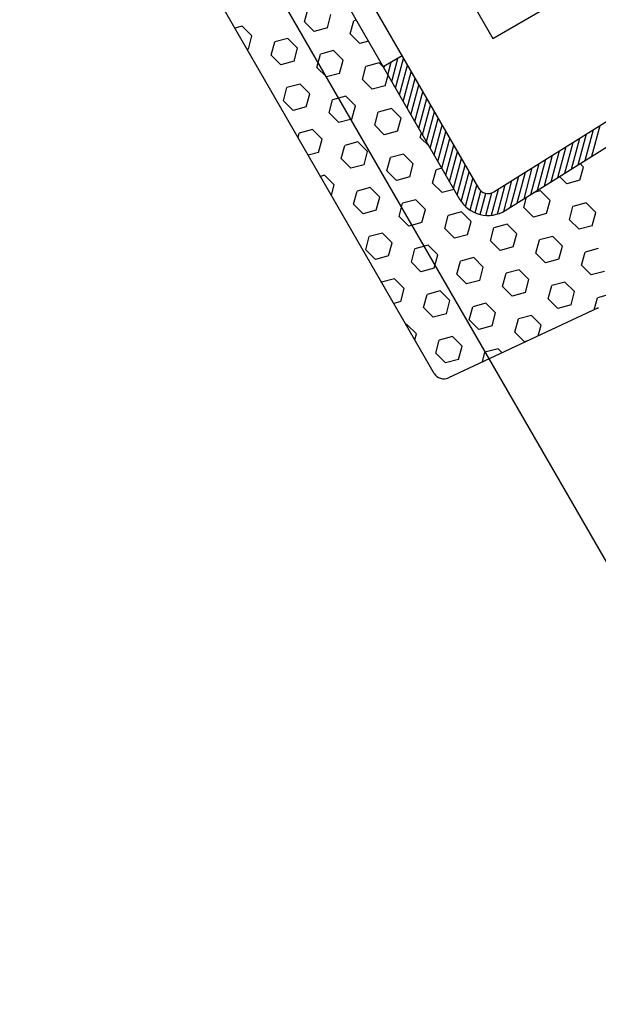
# Model space of a CAD drawing. Units: inches. Extents: x 122872 to 125976, y 194746 to 197038.
# Drawn here: x 122924 to 122951, y 196315 to 196360 of the extents above; entities that cross this region are included whole.
import ezdxf

# ---------------------------------------------------------------- set-up
doc = ezdxf.new("R2010")
doc.units = ezdxf.units.IN
doc.header["$MEASUREMENT"] = 0
for name, color, linetype in [('012R', 7, 'Continuous'), ('025G', 7, 'Continuous'), ('DIM', 7, 'Continuous')]:
    doc.layers.add(name, color=color, linetype=linetype)

# ---------------------------------------------------------------- blocks, each defined once
blk = doc.blocks.new('Vitr')
at = {"color": 0}
for p, q in [((122901.796, 196360.037), (122901.957, 196360.641)), ((122902.841, 196359.757), (122903.003, 196360.361)), ((122904.164, 196360.111), (122904.049, 196360.081)), ((122898.939, 196359.832), (122898.604, 196359.742)), ((122899.381, 196359.39), (122898.939, 196359.832)), ((122902.238, 196359.595), (122901.796, 196360.037)), ((122902.841, 196359.757), (122902.238, 196359.595)), ((122903.887, 196359.477), (122904.049, 196360.081)), ((122899.219, 196358.786), (122899.381, 196359.39)), ((122901.03, 196359.272), (122900.427, 196359.11)), ((122901.472, 196358.83), (122901.03, 196359.272)), ((122904.329, 196359.035), (122903.887, 196359.477)), ((122899.219, 196358.786), (122899.164, 196358.772)), ((122900.265, 196358.506), (122900.427, 196359.11)), ((122901.31, 196358.226), (122901.472, 196358.83)), ((122904.724, 196359.141), (122904.329, 196359.035)), ((122900.707, 196358.064), (122900.265, 196358.506)), ((122902.356, 196357.946), (122902.518, 196358.55)), ((122903.122, 196358.711), (122902.518, 196358.55)), ((122903.563, 196358.269), (122903.122, 196358.711)), ((122905.788, 196357.298), (122906.073, 196358.358)), ((122905.965, 196356.991), (122906.331, 196358.357)), ((122901.31, 196358.226), (122900.707, 196358.064)), ((122902.798, 196357.504), (122902.356, 196357.946)), ((122903.402, 196357.666), (122903.563, 196358.269)), ((122904.447, 196357.386), (122904.609, 196357.989)), ((122905.213, 196358.151), (122904.609, 196357.989)), ((122905.409, 196357.955), (122905.213, 196358.151)), ((122905.435, 196357.91), (122905.46, 196358.005)), ((122905.612, 196357.604), (122905.766, 196358.181)), ((122906.142, 196356.685), (122906.508, 196358.051)), ((122903.402, 196357.666), (122902.798, 196357.504)), ((122905.493, 196357.105), (122905.622, 196357.586)), ((122906.319, 196356.379), (122906.685, 196357.745)), ((122906.495, 196356.073), (122906.862, 196357.439)), ((122900.825, 196356.415), (122900.987, 196357.019)), ((122901.591, 196357.18), (122900.987, 196357.019)), ((122902.033, 196356.738), (122901.591, 196357.18)), ((122904.889, 196356.944), (122904.447, 196357.386)), ((122905.493, 196357.105), (122904.889, 196356.944)), ((122906.672, 196355.767), (122907.038, 196357.133)), ((122901.871, 196356.135), (122902.033, 196356.738)), ((122903.682, 196356.62), (122903.078, 196356.458)), ((122904.124, 196356.178), (122903.682, 196356.62)), ((122906.849, 196355.461), (122907.215, 196356.827)), ((122907.026, 196355.154), (122907.392, 196356.52)), ((122901.267, 196355.973), (122900.825, 196356.415)), ((122901.871, 196356.135), (122901.267, 196355.973)), ((122902.916, 196355.855), (122903.078, 196356.458)), ((122903.962, 196355.574), (122904.124, 196356.178)), ((122905.773, 196356.06), (122905.169, 196355.898)), ((122906.215, 196355.618), (122905.773, 196356.06)), ((122907.203, 196354.848), (122907.569, 196356.214)), ((122903.358, 196355.413), (122902.916, 196355.855)), ((122905.008, 196355.294), (122905.169, 196355.898)), ((122906.053, 196355.014), (122906.215, 196355.618)), ((122907.379, 196354.542), (122907.745, 196355.908)), ((122907.556, 196354.236), (122907.922, 196355.602)), ((122903.962, 196355.574), (122903.358, 196355.413)), ((122905.45, 196354.852), (122905.008, 196355.294)), ((122907.733, 196353.93), (122908.099, 196355.296)), ((122914.963, 196353.867), (122915.343, 196355.284)), ((122901.495, 196354.733), (122901.547, 196354.927)), ((122902.151, 196355.089), (122901.547, 196354.927)), ((122902.593, 196354.647), (122902.151, 196355.089)), ((122906.053, 196355.014), (122905.45, 196354.852)), ((122907.099, 196354.734), (122907.153, 196354.934)), ((122907.5, 196354.333), (122907.099, 196354.734)), ((122907.91, 196353.623), (122908.276, 196354.989)), ((122908.086, 196353.317), (122908.453, 196354.683)), ((122914.03, 196353.284), (122914.41, 196354.701)), ((122914.341, 196353.479), (122914.721, 196354.895)), ((122914.652, 196353.673), (122915.032, 196355.09)), ((122902.431, 196354.043), (122902.593, 196354.647)), ((122903.477, 196353.763), (122903.639, 196354.367)), ((122904.242, 196354.529), (122903.639, 196354.367)), ((122904.684, 196354.087), (122904.242, 196354.529)), ((122908.263, 196353.011), (122908.629, 196354.377)), ((122913.409, 196352.895), (122913.788, 196354.312)), ((122913.72, 196353.09), (122914.099, 196354.506)), ((122902.431, 196354.043), (122901.966, 196353.919)), ((122904.522, 196353.483), (122904.684, 196354.087)), ((122905.568, 196353.203), (122905.73, 196353.807)), ((122906.334, 196353.968), (122905.73, 196353.807)), ((122906.775, 196353.526), (122906.334, 196353.968)), ((122908.44, 196352.705), (122908.806, 196354.071)), ((122912.787, 196352.507), (122913.166, 196353.923)), ((122913.098, 196352.701), (122913.477, 196354.118)), ((122903.919, 196353.321), (122903.477, 196353.763)), ((122904.522, 196353.483), (122903.919, 196353.321)), ((122906.614, 196352.923), (122906.775, 196353.526)), ((122908.617, 196352.399), (122908.983, 196353.765)), ((122908.794, 196352.092), (122909.16, 196353.458)), ((122911.854, 196351.923), (122912.234, 196353.34)), ((122912.165, 196352.118), (122912.545, 196353.535)), ((122912.476, 196352.312), (122912.856, 196353.729)), ((122914.419, 196352.773), (122914.58, 196353.376)), ((122914.58, 196353.376), (122914.425, 196353.531)), ((122902.711, 196352.998), (122902.526, 196352.948)), ((122903.153, 196352.556), (122902.711, 196352.998)), ((122906.01, 196352.761), (122905.568, 196353.203)), ((122906.614, 196352.923), (122906.01, 196352.761)), ((122907.659, 196352.643), (122907.821, 196353.246)), ((122908.086, 196353.317), (122907.821, 196353.246)), ((122908.973, 196351.795), (122909.336, 196353.152)), ((122911.232, 196351.535), (122911.612, 196352.951)), ((122911.543, 196351.729), (122911.923, 196353.146)), ((122913.815, 196352.611), (122913.483, 196352.942)), ((122903.026, 196352.082), (122903.153, 196352.556)), ((122904.803, 196352.437), (122904.199, 196352.276)), ((122905.245, 196351.996), (122904.803, 196352.437)), ((122908.101, 196352.201), (122907.659, 196352.643)), ((122909.17, 196351.566), (122909.513, 196352.846)), ((122909.384, 196351.399), (122909.69, 196352.54)), ((122910.631, 196351.221), (122910.99, 196352.563)), ((122910.922, 196351.344), (122911.301, 196352.757)), ((122914.419, 196352.773), (122913.815, 196352.611)), ((122904.037, 196351.672), (122904.199, 196352.276)), ((122905.083, 196351.392), (122905.245, 196351.996)), ((122908.647, 196352.347), (122908.101, 196352.201)), ((122909.611, 196351.278), (122909.878, 196352.275)), ((122909.848, 196351.199), (122910.107, 196352.166)), ((122910.097, 196351.161), (122910.372, 196352.189)), ((122910.357, 196351.166), (122910.679, 196352.368)), ((122911.842, 196351.522), (122911.969, 196351.995)), ((122912.607, 196352.287), (122912.308, 196352.207)), ((122913.049, 196351.845), (122912.607, 196352.287)), ((122904.479, 196351.23), (122904.037, 196351.672)), ((122906.128, 196351.112), (122906.29, 196351.715)), ((122906.894, 196351.877), (122906.29, 196351.715)), ((122907.336, 196351.435), (122906.894, 196351.877)), ((122912.284, 196351.08), (122911.842, 196351.522)), ((122912.888, 196351.242), (122913.049, 196351.845)), ((122913.933, 196350.961), (122914.095, 196351.565)), ((122914.699, 196351.727), (122914.095, 196351.565)), ((122915.141, 196351.285), (122914.699, 196351.727)), ((122905.083, 196351.392), (122904.479, 196351.23)), ((122906.57, 196350.67), (122906.128, 196351.112)), ((122907.174, 196350.831), (122907.336, 196351.435)), ((122908.22, 196350.551), (122908.381, 196351.155)), ((122908.985, 196351.317), (122908.381, 196351.155)), ((122909.427, 196350.875), (122908.985, 196351.317)), ((122912.888, 196351.242), (122912.284, 196351.08)), ((122914.979, 196350.681), (122915.141, 196351.285)), ((122907.174, 196350.831), (122906.57, 196350.67)), ((122909.265, 196350.271), (122909.427, 196350.875)), ((122911.076, 196350.756), (122910.473, 196350.595)), ((122911.518, 196350.314), (122911.076, 196350.756)), ((122914.375, 196350.52), (122913.933, 196350.961)), ((122914.979, 196350.681), (122914.375, 196350.52)), ((122904.597, 196349.581), (122904.759, 196350.184)), ((122905.363, 196350.346), (122904.759, 196350.184)), ((122905.805, 196349.904), (122905.363, 196350.346)), ((122908.662, 196350.109), (122908.22, 196350.551)), ((122909.265, 196350.271), (122908.662, 196350.109)), ((122910.311, 196349.991), (122910.473, 196350.595)), ((122911.357, 196349.711), (122911.518, 196350.314)), ((122913.168, 196350.196), (122912.564, 196350.034)), ((122913.61, 196349.754), (122913.168, 196350.196)), ((122905.643, 196349.301), (122905.805, 196349.904)), ((122907.454, 196349.786), (122906.851, 196349.624)), ((122907.896, 196349.344), (122907.454, 196349.786)), ((122910.753, 196349.549), (122910.311, 196349.991)), ((122912.402, 196349.431), (122912.564, 196350.034)), ((122913.448, 196349.15), (122913.61, 196349.754)), ((122905.039, 196349.139), (122904.597, 196349.581)), ((122905.643, 196349.301), (122905.039, 196349.139)), ((122906.689, 196349.02), (122906.851, 196349.624)), ((122907.734, 196348.74), (122907.896, 196349.344)), ((122911.357, 196349.711), (122910.753, 196349.549)), ((122912.844, 196348.989), (122912.402, 196349.431)), ((122914.494, 196348.87), (122914.655, 196349.474)), ((122915.259, 196349.636), (122914.655, 196349.474)), ((122907.131, 196348.578), (122906.689, 196349.02)), ((122908.78, 196348.46), (122908.942, 196349.064)), ((122909.546, 196349.225), (122908.942, 196349.064)), ((122909.987, 196348.784), (122909.546, 196349.225)), ((122913.448, 196349.15), (122912.844, 196348.989)), ((122914.936, 196348.428), (122914.494, 196348.87)), ((122907.734, 196348.74), (122907.131, 196348.578)), ((122909.222, 196348.018), (122908.78, 196348.46)), ((122909.826, 196348.18), (122909.987, 196348.784)), ((122910.871, 196347.9), (122911.033, 196348.503)), ((122911.637, 196348.665), (122911.033, 196348.503)), ((122912.079, 196348.223), (122911.637, 196348.665)), ((122915.539, 196348.59), (122914.936, 196348.428)), ((122905.923, 196348.255), (122905.328, 196348.095)), ((122906.365, 196347.813), (122905.923, 196348.255)), ((122909.826, 196348.18), (122909.222, 196348.018)), ((122911.917, 196347.619), (122912.079, 196348.223)), ((122912.963, 196347.339), (122913.124, 196347.943)), ((122913.728, 196348.105), (122913.124, 196347.943)), ((122914.17, 196347.663), (122913.728, 196348.105)), ((122906.203, 196347.209), (122906.365, 196347.813)), ((122907.249, 196346.929), (122907.411, 196347.533)), ((122908.015, 196347.695), (122907.411, 196347.533)), ((122908.457, 196347.253), (122908.015, 196347.695)), ((122911.313, 196347.458), (122910.871, 196347.9)), ((122911.917, 196347.619), (122911.313, 196347.458)), ((122914.008, 196347.059), (122914.17, 196347.663)), ((122915.819, 196347.544), (122915.216, 196347.383)), ((122906.203, 196347.209), (122905.888, 196347.125)), ((122908.295, 196346.649), (122908.457, 196347.253)), ((122910.106, 196347.134), (122909.502, 196346.972)), ((122910.548, 196346.692), (122910.106, 196347.134)), ((122913.405, 196346.897), (122912.963, 196347.339)), ((122914.008, 196347.059), (122913.405, 196346.897)), ((122915.067, 196346.828), (122915.216, 196347.383)), ((122907.691, 196346.487), (122907.249, 196346.929)), ((122908.295, 196346.649), (122907.691, 196346.487)), ((122909.34, 196346.369), (122909.502, 196346.972)), ((122910.386, 196346.089), (122910.548, 196346.692)), ((122912.197, 196346.574), (122911.593, 196346.412)), ((122912.639, 196346.132), (122912.197, 196346.574)), ((122906.484, 196346.164), (122906.449, 196346.154)), ((122906.926, 196345.722), (122906.484, 196346.164)), ((122909.782, 196345.927), (122909.34, 196346.369)), ((122911.432, 196345.808), (122911.593, 196346.412)), ((122912.506, 196345.634), (122912.639, 196346.132)), ((122906.854, 196345.453), (122906.926, 196345.722)), ((122910.386, 196346.089), (122909.782, 196345.927)), ((122911.874, 196345.366), (122911.432, 196345.808)), ((122907.809, 196344.838), (122907.971, 196345.441)), ((122908.575, 196345.603), (122907.971, 196345.441)), ((122909.017, 196345.161), (122908.575, 196345.603)), ((122912.012, 196345.403), (122911.874, 196345.366)), ((122908.251, 196344.396), (122907.809, 196344.838)), ((122908.855, 196344.558), (122909.017, 196345.161)), ((122909.944, 196344.439), (122910.063, 196344.881)), ((122910.666, 196345.043), (122910.063, 196344.881)), ((122910.848, 196344.861), (122910.666, 196345.043)), ((122908.855, 196344.558), (122908.251, 196344.396))]:
    blk.add_line(p, q, dxfattribs=at)
at = {"layer": '012R', "color": 7}
for p, q in [((122910.42, 196359.275), (123022.017, 196423.705)), ((122910.42, 196359.275), (123022.017, 196423.705)), ((122895.23, 196385.585), (122910.42, 196359.275))]:
    blk.add_line(p, q, dxfattribs=at)
at = {"layer": '025G', "color": 7}
for p, q in [((122890.266, 196386.183), (122909.766, 196352.408)), ((122889.4, 196385.683), (122908.9, 196351.908)), ((122889.4, 196385.683), (122908.9, 196351.908)), ((122907.741, 196343.916), (122890.21, 196374.28)), ((122910.464, 196352.234), (122922.495, 196359.756)), ((122910.994, 196351.386), (122923.025, 196358.908)), ((122910.994, 196351.386), (122923.025, 196358.908)), ((122906.266, 196358.47), (122905.4, 196357.97)), ((122906.266, 196358.47), (122905.4, 196357.97)), ((122915.228, 196346.903), (122908.385, 196343.712))]:
    blk.add_line(p, q, dxfattribs=at)
for centre, radius, start, end in [((122910.199, 196352.658), 0.5, 210, 302.0145), ((122910.199, 196352.658), 1.5, 210, 302.0145), ((122910.199, 196352.658), 1.5, 210, 302.0145), ((122915.017, 196347.357), 0.5, 295, 300), ((122908.174, 196344.166), 0.5, 210, 295)]:
    blk.add_arc(centre, radius, start, end, dxfattribs=at)
at = {"layer": 'DIM', "color": 7}
blk.add_line((122881.735, 196393.959), (122931.743, 196307.342), dxfattribs=at)

msp = doc.modelspace()

# ---------------------------------------------------------------- block references
at = {"color": 7}
msp.add_blockref('Vitr', (35.308, 0), dxfattribs=at)

doc.saveas('drawing.dxf')
